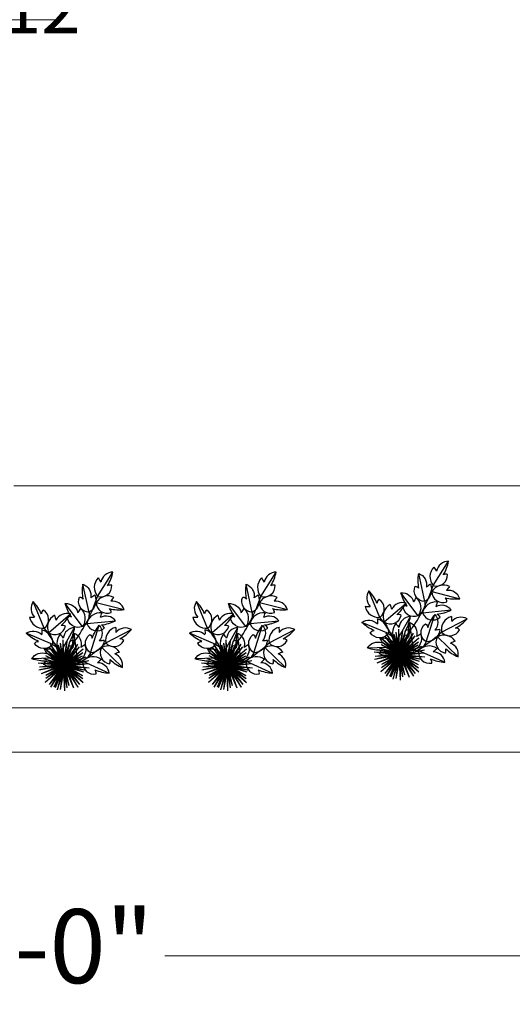
# Model space of a CAD drawing. Units: inches. Extents: x 180510 to 183891, y -158353 to -156789.
# Drawn here: x 180820 to 180887, y -158089 to -157956 of the extents above; entities that cross this region are included whole.
import ezdxf

# ---------------------------------------------------------------- set-up
doc = ezdxf.new("R2010")
doc.units = ezdxf.units.IN
doc.header["$MEASUREMENT"] = 0
doc.header["$PDMODE"] = 2
doc.layers.get('0').update_dxf_attribs({"color": 12})
doc.layers.get('Defpoints').update_dxf_attribs({"color": 221})
for name, color, linetype, lineweight in [('004-BEAM NO.', 7, 'Continuous', 13), ('010-FFB', 5, 'Continuous', 13), ('012-COL LINE', 2, 'Continuous', 13), ('041-REIN.1', 231, 'Continuous', 13), ('DIM', 30, 'Continuous', 15), ('Working.', 7, 'Continuous', 5)]:
    doc.layers.add(name, color=color, linetype=linetype, lineweight=lineweight)
doc.layers.add('PLANTERS', color=3, linetype='Continuous')
doc.layers.add('WINDOW', color=1, linetype='Continuous')
doc.styles.add('AR', font='arial.ttf', dxfattribs={"height": 10})
doc.dimstyles.new('S H', dxfattribs={"dimtxt": 7, "dimasz": 5.5, "dimexe": 3, "dimexo": 3, "dimgap": 3, "dimtad": 0, "dimtoh": 1, "dimdec": 1, "dimzin": 1, "dimdsep": 46, "dimlunit": 4, "dimtxsty": 'AR', "dimblk": 'OBLIQUE', "dimcen": 0.5, "dimclrd": 256, "dimadec": 0, "dimazin": 0, "dimtfac": 1, "dimtdec": 1, "dimtix": 1, "dimtmove": 0, "dimatfit": 3, "dimfxl": 3, "dimfrac": 2, "dimlwd": -1, "dimarcsym": 0})

# ---------------------------------------------------------------- blocks, each defined once
blk = doc.blocks.new('_Oblique')
at = {"layer": 'DIM', "color": 0, "lineweight": -2}
blk.add_line((-0.5, -0.5), (0.5, 0.5), dxfattribs=at)
blk = doc.blocks.new('*D488')
at = {"layer": '004-BEAM NO.', "color": 0, "lineweight": -2, "ltscale": 30, "transparency": 16777216}
for p, q in [((180579.35, -158082.27), (180579.35, -158085.34)), ((181059.35, -158082.27), (181059.35, -158085.34))]:
    blk.add_line(p, q, dxfattribs=at)
at = {"layer": '004-BEAM NO.', "ltscale": 30, "transparency": 16777216}
for p, q in [((180579.35, -158082.34), (180798.97, -158082.34)), ((181059.35, -158082.34), (180839.73, -158082.34))]:
    blk.add_line(p, q, dxfattribs=at)
at = {"layer": 'Defpoints', "color": 0, "lineweight": 9, "ltscale": 30, "transparency": 16777216}
for p in [(180579.35, -158054.84), (181059.35, -158054.84), (181059.35, -158082.34)]:
    blk.add_point(p, dxfattribs=at)
at = {"layer": '004-BEAM NO.', "ltscale": 30, "transparency": 16777216, "xscale": 3, "yscale": 3, "zscale": 3, "rotation": 180}
blk.add_blockref('_Oblique', (180579.35, -158082.34), dxfattribs=at)
at = {"layer": '004-BEAM NO.', "ltscale": 30, "transparency": 16777216, "xscale": 3, "yscale": 3, "zscale": 3}
blk.add_blockref('_Oblique', (181059.35, -158082.34), dxfattribs=at)
at = {"layer": '004-BEAM NO.', "color": 0, "lineweight": 9, "ltscale": 30, "transparency": 16777216, "insert": (180819.35, -158082.34), "char_height": 10, "attachment_point": 5, "style": 'AR'}
blk.add_mtext('40\'-0" ', dxfattribs=at)
blk = doc.blocks.new('deews')
at = {"layer": 'WINDOW', "ltscale": 0.2}
for p, q in [((860.18, 95.81), (858.53, 98.71)), ((860.36, 95.89), (858.53, 98.71)), ((860.18, 95.81), (859.12, 98.81)), ((860.36, 95.89), (859.12, 98.81)), ((860.36, 95.89), (861.61, 98.81)), ((860.36, 95.89), (862.2, 98.71)), ((860.54, 95.81), (861.61, 98.81)), ((860.54, 95.81), (862.2, 98.71)), ((860.18, 95.81), (857.79, 98.09)), ((860.36, 95.89), (857.79, 98.09)), ((860.36, 95.89), (857.86, 97.55)), ((860.18, 95.81), (857.86, 97.55)), ((860.36, 95.89), (857.89, 97.14)), ((860.18, 95.81), (857.89, 97.14)), ((860.36, 95.89), (858.31, 98.35)), ((860.18, 95.81), (858.31, 98.35)), ((860.18, 95.81), (859.42, 97.33)), ((860.36, 95.89), (862.41, 98.35)), ((860.36, 95.89), (862.93, 98.09)), ((860.36, 95.89), (862.86, 97.55)), ((860.36, 95.89), (862.83, 97.14)), ((860.54, 95.81), (862.41, 98.35)), ((860.54, 95.81), (862.93, 98.09)), ((860.54, 95.81), (862.86, 97.55)), ((860.54, 95.81), (861.3, 97.33)), ((860.54, 95.81), (862.83, 97.14)), ((860.54, 95.81), (858.8, 96.31)), ((860.18, 95.81), (858.8, 96.31)), ((860.36, 95.89), (859.05, 96.47)), ((860.36, 95.89), (859.23, 97.11)), ((860.62, 95.88), (859.33, 95.94)), ((860.54, 95.81), (859.33, 95.94)), ((860.18, 95.81), (859.4, 95.94)), ((860.18, 95.81), (859.66, 95.92)), ((860.18, 95.81), (861.14, 96.16)), ((860.36, 95.89), (861.5, 97.11)), ((860.36, 95.89), (861.67, 96.47)), ((860.36, 95.89), (861.01, 96.08)), ((860.18, 95.81), (857.79, 93.52)), ((860.36, 95.72), (857.79, 93.52)), ((860.18, 95.81), (857.86, 94.06)), ((860.36, 95.72), (857.86, 94.06)), ((860.18, 95.81), (857.89, 94.47)), ((860.36, 95.72), (857.89, 94.47)), ((860.18, 95.81), (858.31, 93.26)), ((860.36, 95.72), (858.31, 93.26)), ((860.18, 95.81), (858.53, 92.9)), ((860.36, 95.72), (858.53, 92.9)), ((860.36, 95.72), (859.05, 95.15)), ((860.18, 95.81), (859.12, 92.8)), ((860.36, 95.72), (859.12, 92.8)), ((860.54, 95.81), (859.14, 95.55)), ((860.18, 95.81), (859.14, 95.55)), ((860.36, 95.72), (859.23, 94.5)), ((860.18, 95.81), (859.42, 94.28)), ((860.54, 95.81), (859.57, 95.45)), ((860.36, 95.72), (859.68, 95.51)), ((860.36, 95.72), (862.2, 92.9)), ((860.36, 95.72), (861.61, 92.8)), ((860.36, 95.72), (861.24, 95.4)), ((860.36, 95.72), (861.67, 95.15)), ((860.36, 95.72), (862.41, 93.26)), ((860.36, 95.72), (861.93, 95.72)), ((860.36, 95.72), (861.02, 95.53)), ((860.36, 95.72), (862.83, 94.47)), ((860.36, 95.72), (862.86, 94.06)), ((860.36, 95.72), (862.93, 93.52)), ((860.36, 95.72), (861.5, 94.5)), ((860.54, 95.81), (862.2, 92.9)), ((860.54, 95.81), (861.61, 92.8)), ((860.54, 95.81), (861.24, 95.72)), ((860.54, 95.81), (861, 95.72)), ((860.54, 95.81), (860.89, 95.72)), ((860.54, 95.81), (862.83, 94.47)), ((860.54, 95.81), (862.86, 94.06)), ((860.54, 95.81), (862.93, 93.52)), ((860.54, 95.81), (862.41, 93.26)), ((860.54, 95.81), (861.3, 94.28)), ((860.54, 95.81), (861.93, 95.72))]:
    blk.add_line(p, q, dxfattribs=at)
blk = doc.blocks.new('sswa')
at = {"layer": 'PLANTERS', "ltscale": 0.2}
blk.add_line((855.96, 101.76), (861.23, 106.3), dxfattribs=at)
for centre, radius, start, end in [((859, 103.07), 3.3, 118.4496, 203.4264), ((863.77, 107.19), 6.46, 190.8104, 201.6208), ((860.38, 103.51), 2.92, 73.0658, 153.6163), ((852.23, 111.13), 10.21, 311.7001, 331.808), ((857.47, 103.94), 2.65, 235.3361, 346.5073), ((859.34, 102.31), 1.24, 55.0235, 105.0269)]:
    blk.add_arc(centre, radius, start, end, dxfattribs=at)
blk = doc.blocks.new('er4e4trr')
at = {"layer": 'PLANTERS', "ltscale": 0.2}
for p, q in [((857.3, 97.97), (858.31, 97.25)), ((859.21, 95.96), (859.19, 94.72))]:
    blk.add_line(p, q, dxfattribs=at)
blk.add_arc((823.03, 77.48), 40.43, 21.022, 37.0975, dxfattribs=at)
at = {"layer": 'PLANTERS'}
for p, rotation in [((685.84, -743.31), 71.8842376928758), ((90.68, -294.38), 20.14750718934696)]:
    blk.add_blockref('sswa', p, dxfattribs=dict(at, rotation=rotation))
blk.add_blockref('sswa', (0.33, -0.99), dxfattribs=at)
at = {"layer": 'PLANTERS', "xscale": -1}
for p, rotation in [((1702.99, 264.8), 17.93951569799076), ((1556.43, 601.57), 42.79567380503475)]:
    blk.add_blockref('sswa', p, dxfattribs=dict(at, rotation=rotation))
blk = doc.blocks.new('A$C3E705CE4')
at = {"layer": 'Working.', "ltscale": 0.2}
blk.add_arc((48.44, 31.52), 4.77, 135.0471, 189.5204, dxfattribs=at)
at = {"layer": 'Working.'}
for p, xscale, yscale, zscale, rotation in [((-272.65, 400.46), 0.5594971780643709, 0.5594971780643709, 0.5594971780643709, 304.8940702280036), ((-49.3, 506.05), 0.559497178073196, 0.559497178073196, 0.559497178073196, 274.974304029965)]:
    blk.add_blockref('er4e4trr', p, dxfattribs=dict(at, xscale=xscale, yscale=yscale, zscale=zscale, rotation=rotation))
at = {"layer": 'Working.', "xscale": 0.5594971780665219, "yscale": 0.5594971780665219, "zscale": 0.5594971780665219}
blk.add_blockref('er4e4trr', (-437.86, -20.73), dxfattribs=at)
at = {"layer": 'Working.', "rotation": 133.1289901910273}
blk.add_blockref('deews', (701.38, -531.17), dxfattribs=at)
at = {"layer": 'Working.'}
blk.add_blockref('deews', (-817.01, -64.59), dxfattribs=at)

msp = doc.modelspace()

# ---------------------------------------------------------------- linework, layer by layer
at = {"color": 7, "lineweight": 9, "ltscale": 30}
for p, q in [((180825.19, -157955.84), (180621.35, -157955.84)), ((180819.35, -158018.84), (181017.35, -158018.84))]:
    msp.add_line(p, q, dxfattribs=at)
at = {"layer": '010-FFB', "lineweight": 9, "ltscale": 30}
for points in [[(181017.35, -158054.84), (181059.35, -158054.84), (181059.35, -157262.84), (180579.35, -157262.84), (180579.35, -158054.84), (180897.35, -158054.84)], [(181017.35, -158048.84), (181053.35, -158048.84), (181053.35, -157268.84), (180585.35, -157268.84), (180585.35, -158048.84), (180897.35, -158048.84)], [(180897.35, -158054.84), (180579.35, -158054.84), (180579.35, -157454.84), (181059.35, -157454.84), (181059.35, -158054.84), (181017.35, -158054.84)]]:
    msp.add_lwpolyline(points, dxfattribs=at)

# ---------------------------------------------------------------- block references
at = {"layer": '012-COL LINE', "lineweight": 9, "ltscale": 30}
for p in [(180828.1, -158072.88), (180782.79, -158074.34), (180804.83, -158074.34)]:
    msp.add_blockref('A$C3E705CE4', p, dxfattribs=at)

# ---------------------------------------------------------------- texts
at = {"layer": '041-REIN.1', "color": 0, "linetype": 'ByBlock', "lineweight": -2, "ltscale": 30, "char_height": 7, "attachment_point": 1, "style": 'AR'}
for s, insert in [('\\pi93.41;PROCH\\P\\pi85.99;   16\'6"X12\'', (180787.06, -157939)), ('\\pi93.41;PROCH\\P\\pi84.254;   16\'6"X3\'6"', (180600.82, -157972.84))]:
    msp.add_mtext_dynamic_manual_height_columns(s, width=220.5929, gutter_width=50, heights=[0], dxfattribs=dict(at, insert=insert))

# ---------------------------------------------------------------- dimensions: what is measured, and where the dimension line sits
at = {"layer": '004-BEAM NO.', "lineweight": 9, "ltscale": 30}
dim = msp.add_linear_dim(base=(181059.35, -158082.34), p1=(180579.35, -158054.84), p2=(181059.35, -158054.84), dimstyle='S H', override={"dimtxt": 10, "dimasz": 3, "dimdec": 0, "dimpost": ' ', "dimtdec": 0, "dimfxl": 0.075, "dimfxlon": 1, "dimarcsym": 1}, dxfattribs=at)
dim.commit()
dim.dimension.update_dxf_attribs({"geometry": '*D488', "text_midpoint": (180819.35, -158082.34)})

doc.saveas('drawing.dxf')
